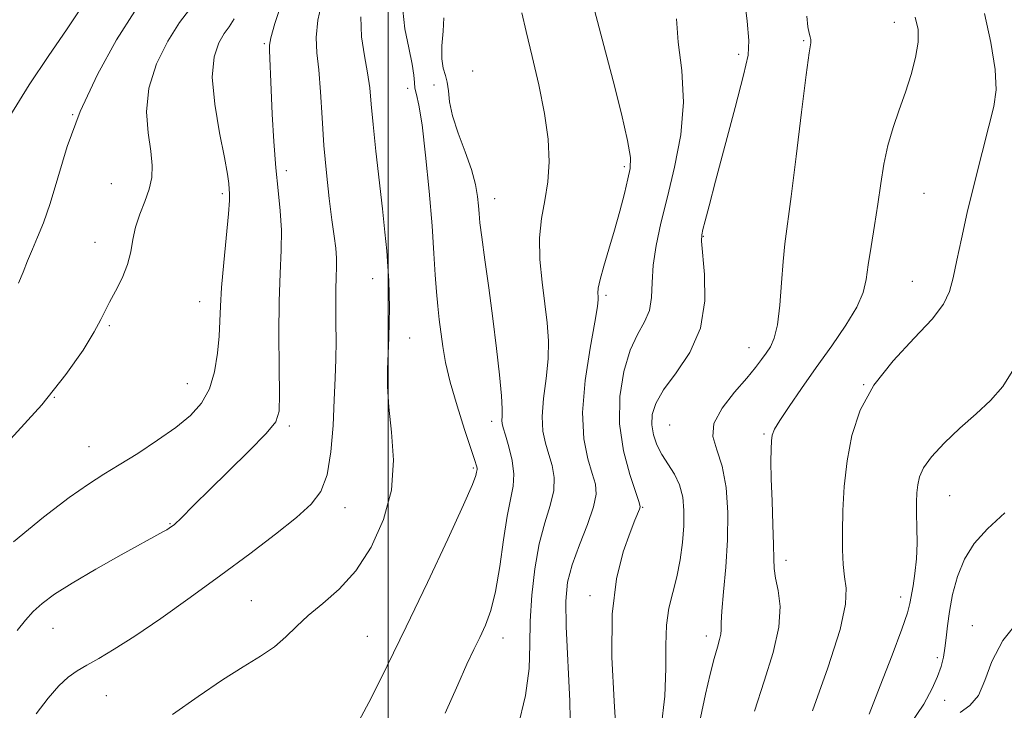
# Model space of a CAD drawing. Extents: x 2129800 to 2132700, y 357300 to 360200.
# Drawn here: x 2131929 to 2132118, y 359205 to 359338 of the extents above; entities that cross this region are included whole.
import ezdxf

# ---------------------------------------------------------------- set-up
doc = ezdxf.new("R2010")
doc.units = 0
doc.header["$MEASUREMENT"] = 0
for name, color, linetype, lineweight in [('32000', 7, 'Continuous', 0), ('DTM SPOT ELEVATION', 2, 'Continuous', 13), ('INDEX CONTOUR', 41, 'Continuous', 13), ('INTERMEDIATE CONTOUR', 44, 'Continuous', 0)]:
    doc.layers.add(name, color=color, linetype=linetype, lineweight=lineweight)

msp = doc.modelspace()

# ---------------------------------------------------------------- linework, layer by layer
at = {"layer": '32000', "flags": 128}
msp.add_lwpolyline([(2132000, 360000), (2132000, 357500)], dxfattribs=at)
at = {"layer": 'DTM SPOT ELEVATION'}
for p in [(2132097.29, 359337.59, 988.7), (2131976.22, 359333.49, 1008.2), (2132079.86, 359334.02, 990.14), (2132067.41, 359331.42, 992.4), (2132016.25, 359328.19, 999.7), (2132008.82, 359325.52, 1000.2), (2132003.76, 359324.88, 1002.5), (2131939.4, 359319.82, 1014), (2131980.46, 359309.06, 1007.5), (2132045.43, 359309.84, 996.3), (2131946.83, 359306.57, 1013), (2131968.13, 359304.64, 1010.3), (2132102.98, 359304.68, 987), (2132020.51, 359303.65, 999.3), (2131943.68, 359295.26, 1012.7), (2132060.59, 359296.4, 991.9), (2131997.05, 359288.26, 1004.7), (2132100.76, 359287.74, 986.9), (2131963.76, 359283.86, 1010.7), (2132041.89, 359285.09, 995.7), (2131946.44, 359279.26, 1011.8), (2132004.14, 359276.86, 1003.2), (2132069.38, 359275.02, 990.7), (2131961.4, 359268.1, 1010.8), (2132091.41, 359267.9, 986), (2131935.83, 359265.48, 1012), (2131981, 359259.95, 1007.7), (2132019.94, 359260.83, 1000.5), (2132054.11, 359260.16, 990.9), (2132072.27, 359258.41, 988.2), (2131942.52, 359256, 1010.8), (2132016.42, 359251.89, 1002.2), (2132107.95, 359246.56, 983.1), (2131991.71, 359244.25, 1005.4), (2132048.93, 359244.29, 993.9), (2131958.1, 359241.19, 1008.1), (2132076.47, 359234.08, 987.5), (2132038.84, 359227.34, 994.5), (2132098.51, 359227.06, 984.5), (2131973.69, 359226.38, 1004.9), (2132112.33, 359221.53, 980.7), (2131935.59, 359221.02, 1007.2), (2131996.02, 359219.52, 1002.9), (2132061.17, 359219.55, 990.5), (2132022.12, 359219.17, 999.4), (2132105.55, 359215.42, 982.4), (2131945.82, 359208.08, 1005.1), (2132106.98, 359207.16, 981.3)]:
    msp.add_point(p, dxfattribs=at)
at = {"layer": 'INDEX CONTOUR'}
for points in [[(2132011, 359204.732, 1000), (2132013.381, 359210.149, 1000), (2132015.163, 359214.116, 1000), (2132016.511, 359216.973, 1000), (2132017.639, 359219.297, 1000), (2132018.72, 359221.639, 1000), (2132019.749, 359224.447, 1000), (2132020.678, 359228.139, 1000), (2132021.477, 359232.908, 1000), (2132022.189, 359238.041, 1000), (2132022.873, 359242.593, 1000), (2132024.049, 359248.357, 1000), (2132024.185, 359250.659, 1000), (2132023.833, 359253.289, 1000), (2132023.194, 359255.953, 1000), (2132022.55, 359258.163, 1000), (2132022.126, 359259.572, 1000), (2132021.919, 359260.403, 1000), (2132021.874, 359261.019, 1000), (2132021.919, 359261.805, 1000), (2132021.94, 359263.225, 1000), (2132021.812, 359265.766, 1000), (2132021.439, 359269.751, 1000), (2132020.857, 359274.861, 1000), (2132020.131, 359280.614, 1000), (2132019.337, 359286.503, 1000), (2132018.586, 359291.921, 1000), (2132018, 359296.232, 1000), (2132017.661, 359299.03, 1000), (2132017.493, 359300.809, 1000), (2132017.382, 359302.293, 1000), (2132017.206, 359304.092, 1000), (2132016.813, 359306.387, 1000), (2132016.045, 359309.249, 1000), (2132014.835, 359312.659, 1000), (2132013.484, 359316.255, 1000), (2132012.385, 359319.587, 1000), (2132011.814, 359322.298, 1000), (2132011.584, 359324.412, 1000), (2132011.389, 359326.046, 1000), (2132011.013, 359327.367, 1000), (2132010.584, 359328.729, 1000), (2132010.318, 359330.534, 1000), (2132010.359, 359333.031, 1000), (2132010.567, 359335.848, 1000), (2132010.729, 359338.463, 1000)], [(2132060.038, 359203.796, 990), (2132061.023, 359208.371, 990), (2132061.918, 359212.222, 990), (2132062.688, 359215.245, 990), (2132063.298, 359217.395, 990), (2132063.729, 359218.86, 990), (2132063.963, 359219.886, 990), (2132064.016, 359220.777, 990), (2132064.022, 359222.069, 990), (2132064.146, 359224.355, 990), (2132064.493, 359228.042, 990), (2132064.925, 359232.78, 990), (2132065.245, 359238.033, 990), (2132065.279, 359243.289, 990), (2132064.959, 359248.149, 990), (2132064.246, 359252.242, 990), (2132063.218, 359255.352, 990), (2132062.447, 359257.893, 990), (2132062.624, 359260.438, 990), (2132064.188, 359263.385, 990), (2132066.565, 359266.448, 990), (2132068.93, 359269.169, 990), (2132070.64, 359271.209, 990), (2132071.792, 359272.709, 990), (2132072.666, 359273.928, 990), (2132073.484, 359275.161, 990), (2132074.238, 359276.837, 990), (2132074.86, 359279.42, 990), (2132075.306, 359283.164, 990), (2132075.636, 359287.48, 990), (2132075.934, 359291.568, 990), (2132076.286, 359294.984, 990), (2132077.476, 359304.044, 990), (2132078.428, 359311.764, 990), (2132079.461, 359320.289, 990), (2132080.357, 359327.471, 990), (2132080.944, 359331.707, 990), (2132081.233, 359333.594, 990), (2132081.282, 359334.275, 990), (2132081.155, 359334.755, 990), (2132080.93, 359335.473, 990), (2132080.694, 359336.729, 990), (2132080.505, 359338.75, 990)], [(2131928.022, 359237.679, 1010), (2131933.742, 359242.435, 1010), (2131938.703, 359246.202, 1010), (2131942.402, 359248.787, 1010), (2131945.352, 359250.662, 1010), (2131948.325, 359252.467, 1010), (2131951.872, 359254.687, 1010), (2131955.68, 359257.189, 1010), (2131959.214, 359259.686, 1010), (2131962.047, 359261.992, 1010), (2131964.169, 359264.34, 1010), (2131965.673, 359267.066, 1010), (2131966.658, 359270.37, 1010), (2131967.24, 359273.92, 1010), (2131967.539, 359277.249, 1010), (2131967.678, 359280.088, 1010), (2131967.788, 359282.961, 1010), (2131968.006, 359286.589, 1010), (2131968.416, 359291.382, 1010), (2131969.302, 359300.756, 1010), (2131969.492, 359303.336, 1010), (2131969.516, 359304.665, 1010), (2131969.462, 359305.496, 1010), (2131969.372, 359306.547, 1010), (2131969.128, 359308.391, 1010), (2131968.565, 359311.568, 1010), (2131967.627, 359316.339, 1010), (2131966.686, 359321.862, 1010), (2131966.216, 359327.018, 1010), (2131966.551, 359330.922, 1010), (2131967.443, 359333.625, 1010), (2131968.501, 359335.414, 1010), (2131969.438, 359336.678, 1010), (2131970.397, 359338.234, 1010)], [(2132109.934, 359204.845, 980), (2132111.847, 359206.177, 980), (2132113.496, 359208.12, 980), (2132114.727, 359211.013, 980), (2132116.051, 359214.65, 980), (2132118.146, 359218.688, 980), (2132121.429, 359222.782, 980)]]:
    msp.add_polyline3d(points, dxfattribs=at)
at = {"layer": 'INTERMEDIATE CONTOUR'}
for points in [[(2132035.093, 359200.131, 996), (2132034.953, 359207.004, 996), (2132034.21, 359221.379, 996), (2132034.15, 359226.284, 996), (2132034.511, 359229.903, 996), (2132035.386, 359233.257, 996), (2132036.776, 359237.089, 996), (2132038.304, 359241.027, 996), (2132039.499, 359244.421, 996), (2132039.998, 359246.842, 996), (2132039.858, 359248.75, 996), (2132039.248, 359250.823, 996), (2132038.372, 359253.658, 996), (2132037.6, 359257.506, 996), (2132037.342, 359262.532, 996), (2132037.859, 359268.664, 996), (2132038.817, 359274.882, 996), (2132039.735, 359279.929, 996), (2132040.239, 359282.894, 996), (2132040.39, 359284.264, 996), (2132040.358, 359284.876, 996), (2132040.306, 359285.475, 996), (2132040.387, 359286.458, 996), (2132040.746, 359288.129, 996), (2132041.476, 359290.692, 996), (2132042.463, 359293.942, 996), (2132043.535, 359297.57, 996), (2132044.544, 359301.261, 996), (2132045.418, 359304.669, 996), (2132046.106, 359307.443, 996), (2132046.536, 359309.468, 996), (2132046.565, 359311.577, 996), (2132046.027, 359314.844, 996), (2132044.841, 359319.991, 996), (2132043.242, 359326.343, 996), (2132037.913, 359346.79, 996)], [(2131932.378, 359204.587, 1006), (2131934.64, 359207.599, 1006), (2131936.736, 359209.957, 1006), (2131938.537, 359211.619, 1006), (2131940.231, 359212.838, 1006), (2131942.091, 359213.938, 1006), (2131944.386, 359215.237, 1006), (2131947.37, 359217.01, 1006), (2131951.297, 359219.525, 1006), (2131956.293, 359222.939, 1006), (2131961.978, 359226.974, 1006), (2131967.845, 359231.244, 1006), (2131973.421, 359235.392, 1006), (2131978.365, 359239.167, 1006), (2131982.369, 359242.349, 1006), (2131985.221, 359244.882, 1006), (2131987.098, 359247.361, 1006), (2131988.275, 359250.548, 1006), (2131988.998, 359254.944, 1006), (2131989.419, 359260.011, 1006), (2131989.663, 359264.948, 1006), (2131989.832, 359269.155, 1006), (2131989.944, 359272.805, 1006), (2131989.993, 359276.269, 1006), (2131989.984, 359279.805, 1006), (2131989.957, 359283.222, 1006), (2131989.963, 359286.214, 1006), (2131990.032, 359288.575, 1006), (2131990.101, 359290.491, 1006), (2131990.088, 359292.246, 1006), (2131989.928, 359294.13, 1006), (2131989.623, 359296.468, 1006), (2131989.196, 359299.59, 1006), (2131988.678, 359303.712, 1006), (2131988.141, 359308.595, 1006), (2131987.666, 359313.885, 1006), (2131987.308, 359319.219, 1006), (2131987.012, 359324.202, 1006), (2131986.696, 359328.432, 1006), (2131986.339, 359331.706, 1006), (2131986.175, 359334.62, 1006), (2131986.497, 359337.973, 1006), (2131987.489, 359342.307, 1006)], [(2132052.484, 359201.95, 992), (2132053.201, 359207.992, 992), (2132053.416, 359213.281, 992), (2132053.4, 359217.786, 992), (2132053.505, 359221.613, 992), (2132053.987, 359224.899, 992), (2132054.724, 359227.907, 992), (2132055.497, 359230.931, 992), (2132056.124, 359234.182, 992), (2132056.565, 359237.527, 992), (2132056.817, 359240.749, 992), (2132056.863, 359243.672, 992), (2132056.629, 359246.28, 992), (2132056.026, 359248.598, 992), (2132055.023, 359250.663, 992), (2132052.625, 359254.433, 992), (2132051.681, 359256.332, 992), (2132051.037, 359258.262, 992), (2132050.716, 359260.194, 992), (2132050.781, 359262.141, 992), (2132051.442, 359264.295, 992), (2132052.944, 359266.895, 992), (2132055.354, 359270.139, 992), (2132058.007, 359274.085, 992), (2132060.056, 359278.755, 992), (2132060.89, 359284.013, 992), (2132060.842, 359289.107, 992), (2132060.269, 359295.459, 992), (2132060.287, 359296.695, 992), (2132060.506, 359297.721, 992), (2132060.929, 359299.374, 992), (2132061.688, 359302.284, 992), (2132062.946, 359307.034, 992), (2132066.716, 359321.198, 992), (2132068.327, 359327.41, 992), (2132069.193, 359331.266, 992), (2132069.369, 359334.083, 992), (2132069.025, 359337.803, 992), (2132068.347, 359343.76, 992)], [(2131928.736, 359220.62, 1008), (2131930.294, 359222.575, 1008), (2131931.793, 359224.242, 1008), (2131933.531, 359225.837, 1008), (2131935.887, 359227.592, 1008), (2131939.264, 359229.746, 1008), (2131943.818, 359232.405, 1008), (2131948.713, 359235.154, 1008), (2131956.833, 359239.627, 1008), (2131957.491, 359240.004, 1008), (2131957.93, 359240.275, 1008), (2131958.564, 359240.716, 1008), (2131958.856, 359240.941, 1008), (2131959.275, 359241.308, 1008), (2131959.965, 359241.97, 1008), (2131962.888, 359244.887, 1008), (2131965.625, 359247.594, 1008), (2131969.358, 359251.259, 1008), (2131973.331, 359255.195, 1008), (2131976.586, 359258.529, 1008), (2131978.41, 359260.753, 1008), (2131979.09, 359262.806, 1008), (2131979.158, 359265.99, 1008), (2131979.074, 359271.185, 1008), (2131979.004, 359277.578, 1008), (2131979.041, 359283.936, 1008), (2131979.233, 359289.289, 1008), (2131979.448, 359293.733, 1008), (2131979.505, 359297.627, 1008), (2131979.281, 359301.329, 1008), (2131978.868, 359305.197, 1008), (2131978.412, 359309.584, 1008), (2131978.032, 359314.668, 1008), (2131977.741, 359319.908, 1008), (2131977.528, 359324.583, 1008), (2131977.204, 359332.165, 1008), (2131977.19, 359333.198, 1008), (2131977.453, 359334.575, 1008), (2131978.258, 359337.321, 1008), (2131979.745, 359342.048, 1008)], [(2131927.273, 359319.541, 1016), (2131931.017, 359325.551, 1016), (2131934.823, 359331.196, 1016), (2131938.185, 359336.097, 1016), (2131940.757, 359339.985, 1016)], [(2131927.413, 359257.424, 1012), (2131933.423, 359264.026, 1012), (2131938.081, 359269.815, 1012), (2131941.369, 359274.524, 1012), (2131943.524, 359278.044, 1012), (2131944.815, 359280.391, 1012), (2131946.481, 359283.754, 1012), (2131947.618, 359285.901, 1012), (2131948.869, 359288.401, 1012), (2131949.912, 359290.982, 1012), (2131950.53, 359293.434, 1012), (2131950.935, 359295.799, 1012), (2131951.445, 359298.185, 1012), (2131952.279, 359300.659, 1012), (2131953.257, 359303.139, 1012), (2131954.103, 359305.505, 1012), (2131954.588, 359307.715, 1012), (2131954.686, 359310.035, 1012), (2131954.422, 359312.808, 1012), (2131953.905, 359316.287, 1012), (2131953.584, 359320.375, 1012), (2131953.993, 359324.882, 1012), (2131955.48, 359329.567, 1012), (2131957.65, 359333.963, 1012), (2131959.923, 359337.551, 1012), (2131961.848, 359340.05, 1012)], [(2131928.939, 359287.416, 1014), (2131929.865, 359289.542, 1014), (2131930.727, 359291.72, 1014), (2131931.627, 359293.934, 1014), (2131932.648, 359296.248, 1014), (2131933.8, 359299.034, 1014), (2131935.073, 359302.742, 1014), (2131936.506, 359307.695, 1014), (2131938.33, 359313.703, 1014), (2131940.824, 359320.449, 1014), (2131944.128, 359327.531, 1014), (2131947.822, 359334.216, 1014), (2131951.346, 359339.688, 1014)], [(2131958.55, 359204.447, 1004), (2131963.513, 359207.914, 1004), (2131968.189, 359211.123, 1004), (2131972.179, 359213.659, 1004), (2131975.468, 359215.686, 1004), (2131978.143, 359217.51, 1004), (2131980.337, 359219.387, 1004), (2131982.385, 359221.377, 1004), (2131984.669, 359223.488, 1004), (2131987.464, 359225.782, 1004), (2131990.598, 359228.537, 1004), (2131993.792, 359232.082, 1004), (2131996.755, 359236.631, 1004), (2131999.151, 359241.935, 1004), (2132000.638, 359247.629, 1004), (2132001.016, 359253.354, 1004), (2132000.68, 359258.777, 1004), (2132000.171, 359263.576, 1004), (2131999.918, 359267.531, 1004), (2131999.908, 359270.862, 1004), (2132000.014, 359273.893, 1004), (2132000.13, 359276.883, 1004), (2132000.218, 359279.825, 1004), (2132000.259, 359282.645, 1004), (2132000.236, 359285.305, 1004), (2132000.145, 359287.921, 1004), (2131999.985, 359290.645, 1004), (2131999.748, 359293.655, 1004), (2131999.409, 359297.229, 1004), (2131998.934, 359301.673, 1004), (2131997.672, 359312.806, 1004), (2131997.13, 359317.932, 1004), (2131996.774, 359321.846, 1004), (2131996.481, 359324.942, 1004), (2131996.071, 359327.871, 1004), (2131995.454, 359331.154, 1004), (2131994.892, 359334.783, 1004), (2131994.736, 359338.625, 1004)], [(2131994.4, 359203.186, 1002), (2131996.786, 359207.712, 1002), (2131999.847, 359213.806, 1002), (2132003.503, 359221.312, 1002), (2132007.573, 359229.853, 1002), (2132011.47, 359238.178, 1002), (2132014.507, 359244.816, 1002), (2132016.198, 359248.708, 1002), (2132016.859, 359250.449, 1002), (2132017.007, 359251.045, 1002), (2132017.108, 359251.586, 1002), (2132017.108, 359251.837, 1002), (2132017.019, 359252.253, 1002), (2132016.692, 359253.303, 1002), (2132014.711, 359259.256, 1002), (2132013.252, 359263.821, 1002), (2132011.944, 359268.343, 1002), (2132011.066, 359272.127, 1002), (2132010.535, 359275.237, 1002), (2132009.848, 359280.435, 1002), (2132009.541, 359282.979, 1002), (2132009.278, 359285.757, 1002), (2132009.062, 359289.005, 1002), (2132008.817, 359293.091, 1002), (2132008.446, 359298.414, 1002), (2132007.885, 359305.083, 1002), (2132007.209, 359312.024, 1002), (2132006.525, 359317.871, 1002), (2132005.927, 359321.617, 1002), (2132005.464, 359323.698, 1002), (2132005.175, 359324.909, 1002), (2132005.054, 359325.982, 1002), (2132004.935, 359327.387, 1002), (2132004.611, 359329.53, 1002), (2132003.965, 359332.648, 1002), (2132003.252, 359336.304, 1002), (2132002.817, 359339.893, 1002)], [(2132024.913, 359201.983, 998), (2132026.391, 359208.103, 998), (2132027.096, 359213.291, 998), (2132027.275, 359217.856, 998), (2132027.339, 359222.412, 998), (2132027.627, 359227.392, 998), (2132028.203, 359232.5, 998), (2132029.061, 359237.257, 998), (2132030.14, 359241.294, 998), (2132031.174, 359244.667, 998), (2132031.842, 359247.54, 998), (2132031.915, 359250.066, 998), (2132031.526, 359252.351, 998), (2132030.899, 359254.493, 998), (2132030.249, 359256.615, 998), (2132029.76, 359258.954, 998), (2132029.608, 359261.775, 998), (2132029.889, 359265.234, 998), (2132030.379, 359269.054, 998), (2132030.773, 359272.847, 998), (2132030.836, 359276.348, 998), (2132030.594, 359279.77, 998), (2132030.143, 359283.446, 998), (2132029.6, 359287.59, 998), (2132029.173, 359291.94, 998), (2132029.091, 359296.115, 998), (2132029.49, 359299.85, 998), (2132030.139, 359303.336, 998), (2132030.718, 359306.882, 998), (2132030.95, 359310.761, 998), (2132030.754, 359315.111, 998), (2132030.096, 359320.04, 998), (2132028.999, 359325.518, 998), (2132027.712, 359330.992, 998), (2132026.538, 359335.772, 998), (2132025.733, 359339.405, 998)], [(2132070.436, 359205.116, 988), (2132072.307, 359210.878, 988), (2132074.025, 359216.364, 988), (2132075.136, 359221.231, 988), (2132075.34, 359225.208, 988), (2132074.956, 359228.327, 988), (2132074.454, 359230.698, 988), (2132074.203, 359232.529, 988), (2132074.144, 359234.429, 988), (2132074.111, 359237.105, 988), (2132073.981, 359241.002, 988), (2132073.797, 359245.516, 988), (2132073.645, 359249.776, 988), (2132073.589, 359253.09, 988), (2132073.616, 359255.466, 988), (2132073.693, 359257.085, 988), (2132073.837, 359258.197, 988), (2132074.277, 359259.309, 988), (2132075.291, 359260.994, 988), (2132077.075, 359263.678, 988), (2132079.488, 359267.181, 988), (2132082.305, 359271.175, 988), (2132085.271, 359275.332, 988), (2132088.009, 359279.319, 988), (2132090.111, 359282.801, 988), (2132091.308, 359285.596, 988), (2132091.889, 359288.119, 988), (2132092.283, 359290.938, 988), (2132092.824, 359294.462, 988), (2132093.485, 359298.476, 988), (2132094.143, 359302.605, 988), (2132094.72, 359306.548, 988), (2132095.315, 359310.281, 988), (2132096.072, 359313.854, 988), (2132097.084, 359317.315, 988), (2132098.259, 359320.719, 988), (2132099.457, 359324.123, 988), (2132100.543, 359327.541, 988), (2132101.393, 359330.81, 988), (2132101.892, 359333.729, 988), (2132101.919, 359336.202, 988), (2132101.342, 359338.566, 988)], [(2132081.55, 359205.194, 986), (2132084.515, 359213.449, 986), (2132086.871, 359220.78, 986), (2132087.939, 359225.689, 986), (2132088.035, 359228.728, 986), (2132087.723, 359230.966, 986), (2132087.468, 359233.32, 986), (2132087.343, 359236.117, 986), (2132087.326, 359239.534, 986), (2132087.412, 359243.676, 986), (2132087.675, 359248.337, 986), (2132088.21, 359253.238, 986), (2132089.146, 359258.144, 986), (2132090.761, 359263.004, 986), (2132093.368, 359267.81, 986), (2132097.071, 359272.506, 986), (2132101.13, 359276.839, 986), (2132104.596, 359280.507, 986), (2132106.769, 359283.353, 986), (2132107.938, 359285.813, 986), (2132108.639, 359288.466, 986), (2132109.335, 359291.806, 986), (2132110.19, 359295.961, 986), (2132111.295, 359300.971, 986), (2132112.684, 359306.731, 986), (2132114.164, 359312.551, 986), (2132115.487, 359317.597, 986), (2132116.428, 359321.357, 986), (2132116.858, 359324.615, 986), (2132116.67, 359328.481, 986), (2132115.834, 359333.666, 986), (2132114.628, 359339.297, 986)], [(2132043.914, 359199.712, 994), (2132043.466, 359207.013, 994), (2132043.025, 359215.522, 994), (2132043.065, 359223.771, 994), (2132043.902, 359230.555, 994), (2132045.215, 359235.734, 994), (2132046.527, 359239.435, 994), (2132047.456, 359241.819, 994), (2132048.315, 359243.922, 994), (2132048.423, 359244.395, 994), (2132048.233, 359245.245, 994), (2132047.596, 359247.153, 994), (2132046.474, 359250.594, 994), (2132045.27, 359255.197, 994), (2132044.502, 359260.384, 994), (2132044.557, 359265.609, 994), (2132045.316, 359270.449, 994), (2132046.531, 359274.514, 994), (2132047.946, 359277.564, 994), (2132049.279, 359279.952, 994), (2132050.237, 359282.179, 994), (2132050.639, 359284.672, 994), (2132050.747, 359287.547, 994), (2132050.936, 359290.847, 994), (2132051.502, 359294.622, 994), (2132052.443, 359298.969, 994), (2132053.678, 359303.996, 994), (2132055.07, 359309.736, 994), (2132056.248, 359315.928, 994), (2132056.781, 359322.234, 994), (2132056.433, 359328.309, 994), (2132055.736, 359333.767, 994), (2132055.416, 359338.215, 994)], [(2132092.453, 359204.549, 984), (2132094.614, 359209.986, 984), (2132096.894, 359215.886, 984), (2132098.757, 359220.882, 984), (2132099.819, 359223.995, 984), (2132100.298, 359225.804, 984), (2132100.904, 359229.189, 984), (2132101.277, 359231.608, 984), (2132101.561, 359234.406, 984), (2132101.666, 359237.432, 984), (2132101.648, 359240.43, 984), (2132101.596, 359243.117, 984), (2132101.59, 359245.291, 984), (2132101.66, 359247.065, 984), (2132101.824, 359248.632, 984), (2132102.152, 359250.188, 984), (2132102.915, 359251.926, 984), (2132104.434, 359254.041, 984), (2132106.893, 359256.644, 984), (2132109.924, 359259.501, 984), (2132113.019, 359262.294, 984), (2132115.772, 359264.848, 984), (2132118.168, 359267.553, 984), (2132120.296, 359270.943, 984)], [(2132100.403, 359202.673, 982), (2132102.951, 359206.467, 982), (2132104.585, 359209.439, 982), (2132105.609, 359211.789, 982), (2132106.288, 359213.724, 982), (2132106.739, 359215.459, 982), (2132107.042, 359217.211, 982), (2132107.279, 359219.182, 982), (2132107.54, 359221.499, 982), (2132107.919, 359224.272, 982), (2132108.511, 359227.535, 982), (2132109.428, 359231.015, 982), (2132110.78, 359234.358, 982), (2132112.678, 359237.334, 982), (2132115.224, 359240.184, 982), (2132118.519, 359243.269, 982)]]:
    msp.add_polyline3d(points, dxfattribs=at)

doc.saveas('drawing.dxf')
